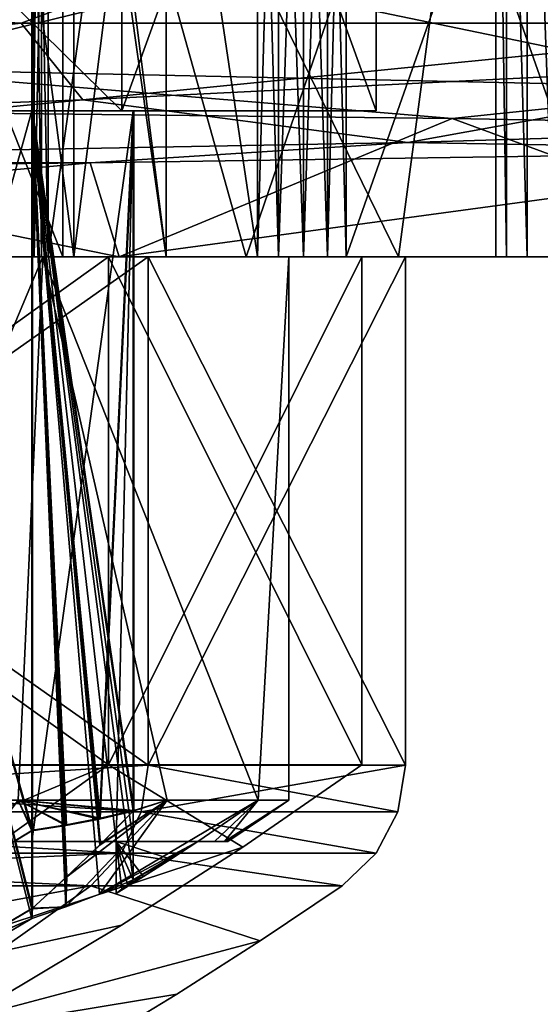
# Model space of a CAD drawing. Extents: x -25 to 134, y -6 to 157.
# Drawn here: x 127 to 128, y 100 to 103 of the extents above; entities that cross this region are included whole.
import ezdxf

# ---------------------------------------------------------------- set-up
doc = ezdxf.new("R2010")
doc.units = 0
doc.header["$MEASUREMENT"] = 0

msp = doc.modelspace()

# ---------------------------------------------------------------- linework, layer by layer
for points in [[(126.942398, 105.400002, 3.8182), (124.500603, 103, 6.8801), (124.500603, 105.400002, 6.8801)], [(126.942398, 103, 3.8182), (124.500603, 103, 6.8801), (126.942398, 105.400002, 3.8182)], [(124.500603, 105.400002, -6.8801), (126.942398, 103, -3.8182), (126.942398, 105.400002, -3.8182)], [(124.500603, 103, -6.8801), (126.942398, 103, -3.8182), (124.500603, 105.400002, -6.8801)], [(127.813904, 103), (126.942398, 103, 3.8182), (127.813904, 105.400002)], [(127.813904, 105.400002), (126.942398, 103, 3.8182), (126.942398, 105.400002, 3.8182)], [(126.942398, 105.400002, -3.8182), (127.813904, 103), (127.813904, 105.400002)], [(126.942398, 103, -3.8182), (127.813904, 103), (126.942398, 105.400002, -3.8182)], [(126.740601, 102.5, 6.7367), (125.750603, 105, 7.7267), (125.750603, 102.5, 7.7267)], [(126.740601, 102.5, 6.7367), (126.740601, 105, 6.7367), (125.750603, 105, 7.7267)], [(125.750603, 102.5, -7.7267), (126.740601, 105, -6.7367), (126.740601, 102.5, -6.7367)], [(125.750603, 102.5, -7.7267), (125.750603, 105, -7.7267), (126.740601, 105, -6.7367)], [(126.778603, 105, 7.4345), (126.448402, 102.5, 7.7647), (126.448402, 105, 7.7647)], [(126.778603, 102.5, 7.4345), (126.448402, 102.5, 7.7647), (126.778603, 105, 7.4345)], [(126.448402, 105, -7.7647), (126.778603, 102.5, -7.4345), (126.778603, 105, -7.4345)], [(126.448402, 102.5, -7.7647), (126.778603, 102.5, -7.4345), (126.448402, 105, -7.7647)], [(126.668198, 102.5, -5.3697), (126.634102, 102.5, -5.4555), (126.668198, 105, -5.3697)], [(126.668198, 105, -5.3697), (126.634102, 102.5, -5.4555), (126.634102, 105, -5.4555)], [(126.634102, 105, -5.4555), (126.642097, 102.5, -5.5474), (126.642097, 105, -5.5474)], [(126.634102, 102.5, -5.4555), (126.642097, 102.5, -5.5474), (126.634102, 105, -5.4555)], [(126.668198, 105, 5.3697), (126.634102, 105, 5.4555), (126.668198, 102.5, 5.3697)], [(126.668198, 102.5, 5.3697), (126.634102, 105, 5.4555), (126.634102, 102.5, 5.4555)], [(126.634102, 102.5, 5.4555), (126.642097, 105, 5.5474), (126.642097, 102.5, 5.5474)], [(126.634102, 105, 5.4555), (126.642097, 105, 5.5474), (126.634102, 102.5, 5.4555)], [(126.642097, 105, -5.5474), (126.690498, 102.5, -5.626), (126.690498, 105, -5.626)], [(126.642097, 102.5, -5.5474), (126.690498, 102.5, -5.626), (126.642097, 105, -5.5474)], [(126.642097, 102.5, 5.5474), (126.690498, 105, 5.626), (126.690498, 102.5, 5.626)], [(126.642097, 105, 5.5474), (126.690498, 105, 5.626), (126.642097, 102.5, 5.5474)], [(127.368103, 102.5, 4.1987), (128.223297, 105, 1.6154), (126.668198, 105, 5.3697)], [(126.668198, 102.5, 5.3697), (127.368103, 102.5, 4.1987), (126.668198, 105, 5.3697)], [(127.368103, 102.5, -4.1987), (126.668198, 102.5, -5.3697), (126.668198, 105, -5.3697)], [(127.890198, 102.5, -2.9384), (126.668198, 105, -5.3697), (128.223297, 105, -1.6154)], [(127.890198, 102.5, -2.9384), (127.368103, 102.5, -4.1987), (126.668198, 105, -5.3697)], [(126.690498, 102.5, -5.626), (127.0355, 105, -5.971), (126.690498, 105, -5.626)], [(127.407402, 102.5, -6.3429), (127.0355, 105, -5.971), (126.690498, 102.5, -5.626)], [(126.690498, 102.5, 5.626), (126.690498, 105, 5.626), (127.0355, 105, 5.971)], [(126.690498, 102.5, 5.626), (127.0355, 105, 5.971), (127.407402, 102.5, 6.3429)], [(126.740601, 105, 6.7367), (126.740601, 102.5, 6.7367), (127.094101, 102.5, 7.0903)], [(126.740601, 105, 6.7367), (127.094101, 102.5, 7.0903), (127.094101, 105, 7.0903)], [(126.740601, 105, -6.7367), (127.094101, 102.5, -7.0903), (126.740601, 102.5, -6.7367)], [(126.740601, 105, -6.7367), (127.094101, 105, -7.0903), (127.094101, 102.5, -7.0903)], [(127.094101, 102.5, 7.0903), (126.778603, 102.5, 7.4345), (127.094101, 105, 7.0903)], [(127.094101, 105, 7.0903), (126.778603, 102.5, 7.4345), (126.778603, 105, 7.4345)], [(126.778603, 105, -7.4345), (127.094101, 102.5, -7.0903), (127.094101, 105, -7.0903)], [(126.778603, 102.5, -7.4345), (127.094101, 102.5, -7.0903), (126.778603, 105, -7.4345)], [(127.407402, 102.5, -6.3429), (127.407402, 105, -6.3429), (127.0355, 105, -5.971)], [(127.407402, 102.5, 6.3429), (127.0355, 105, 5.971), (127.407402, 105, 6.3429)], [(127.368103, 102.5, 4.1987), (127.890198, 102.5, 2.9384), (128.223297, 105, 1.6154)], [(127.479599, 102.5, -6.3891), (127.407402, 105, -6.3429), (127.407402, 102.5, -6.3429)], [(127.479599, 105, -6.3891), (127.407402, 105, -6.3429), (127.479599, 102.5, -6.3891)], [(127.479599, 105, 6.3891), (127.407402, 102.5, 6.3429), (127.407402, 105, 6.3429)], [(127.479599, 102.5, 6.3891), (127.407402, 102.5, 6.3429), (127.479599, 105, 6.3891)], [(127.564499, 102.5, -6.4008), (127.479599, 105, -6.3891), (127.479599, 102.5, -6.3891)], [(127.564499, 105, -6.4008), (127.479599, 105, -6.3891), (127.564499, 102.5, -6.4008)], [(127.564499, 105, 6.4008), (127.479599, 102.5, 6.3891), (127.479599, 105, 6.3891)], [(127.564499, 102.5, 6.4008), (127.479599, 102.5, 6.3891), (127.564499, 105, 6.4008)], [(127.6465, 102.5, -6.376), (127.564499, 105, -6.4008), (127.564499, 102.5, -6.4008)], [(127.6465, 105, -6.376), (127.564499, 105, -6.4008), (127.6465, 102.5, -6.376)], [(127.6465, 105, 6.376), (127.564499, 102.5, 6.4008), (127.564499, 105, 6.4008)], [(127.6465, 102.5, 6.376), (127.564499, 102.5, 6.4008), (127.6465, 105, 6.376)], [(127.710602, 105, -6.319), (127.6465, 105, -6.376), (127.710602, 102.5, -6.319)], [(127.710602, 102.5, -6.319), (127.6465, 105, -6.376), (127.6465, 102.5, -6.376)], [(127.710602, 102.5, 6.319), (127.6465, 102.5, 6.376), (127.710602, 105, 6.319)], [(127.710602, 105, 6.319), (127.6465, 102.5, 6.376), (127.6465, 105, 6.376)], [(128.592194, 105, 4.8805), (127.710602, 102.5, 6.319), (127.710602, 105, 6.319)], [(128.592194, 102.5, 4.8805), (127.710602, 102.5, 6.319), (128.592194, 105, 4.8805)], [(127.710602, 102.5, -6.319), (128.592194, 102.5, -4.8805), (127.710602, 105, -6.319)], [(127.710602, 105, -6.319), (128.592194, 102.5, -4.8805), (128.592194, 105, -4.8805)], [(127.890198, 102.5, 2.9384), (128.223297, 102.5, 1.6154), (128.223297, 105, 1.6154)], [(128.223297, 102.5, -1.6154), (127.890198, 102.5, -2.9384), (128.223297, 105, -1.6154)], [(128.223297, 102.5, -1.6154), (128.223297, 105, -1.6154), (128.259796, 102.5, -1.5307)], [(128.223297, 105, -1.6154), (128.259796, 105, -1.5307), (128.259796, 102.5, -1.5307)], [(128.223297, 102.5, 1.6154), (128.259796, 102.5, 1.5307), (128.223297, 105, 1.6154)], [(128.223297, 105, 1.6154), (128.259796, 102.5, 1.5307), (128.259796, 105, 1.5307)], [(128.259796, 102.5, -1.5307), (128.259796, 105, -1.5307), (128.330505, 102.5, -1.4713)], [(128.259796, 105, -1.5307), (128.330505, 105, -1.4713), (128.330505, 102.5, -1.4713)], [(128.259796, 105, 1.5307), (128.330505, 102.5, 1.4713), (128.330505, 105, 1.4713)], [(128.259796, 102.5, 1.5307), (128.330505, 102.5, 1.4713), (128.259796, 105, 1.5307)], [(128.330505, 102.5, -1.4713), (128.330505, 105, -1.4713), (128.420303, 102.5, -1.45)], [(128.330505, 105, -1.4713), (128.420303, 105, -1.45), (128.420303, 102.5, -1.45)], [(128.330505, 105, 1.4713), (128.420303, 102.5, 1.45), (128.420303, 105, 1.45)], [(128.330505, 102.5, 1.4713), (128.420303, 102.5, 1.45), (128.330505, 105, 1.4713)], [(129.448303, 103.300003, 5.9266), (130.0345, 103.6119, 4.7478), (127.256798, 103.547203, 8.7208)], [(123.115097, 103.482201, 11.2774), (126.598602, 103.300003, 9.2991), (127.256798, 103.547203, 8.7208)], [(126.598602, 103.300003, 9.2991), (129.448303, 103.300003, 5.9266), (127.256798, 103.547203, 8.7208)], [(123.160103, 103.517197, -11.2609), (127.275902, 103.452499, -8.7028), (126.014297, 103.144699, -9.0489)], [(122.722099, 103.300003, 11.4127), (126.598602, 103.300003, 9.2991), (123.115097, 103.482201, 11.2774)], [(127.275902, 103.452499, -8.7028), (129.078705, 103.0783, -5.4385), (126.014297, 103.144699, -9.0489)], [(127.275902, 103.452499, -8.7028), (130.039902, 103.387901, -4.7358), (129.078705, 103.0783, -5.4385)], [(126.598602, 103.300003, 9.2991), (122.722099, 103.300003, 11.4127), (123.017998, 102.8964, 10.8831)], [(123.017998, 102.8964, 10.8831), (126.809303, 103.037201, 8.7744), (126.598602, 103.300003, 9.2991)], [(129.448303, 103.300003, 5.9266), (126.598602, 103.300003, 9.2991), (126.809303, 103.037201, 8.7744)], [(126.809303, 103.037201, 8.7744), (129.455307, 103.168602, 5.6427), (129.448303, 103.300003, 5.9266)], [(129.455307, 103.168602, 5.6427), (126.809303, 103.037201, 8.7744), (127.9216, 102.891502, 7.178)], [(129.455307, 103.168602, 5.6427), (127.9216, 102.891502, 7.178), (129.941498, 102.951698, 3.3836)], [(126.014297, 103.144699, -9.0489), (128.073395, 102.973701, -7.3613), (124.374802, 103.015404, -10.4165)], [(126.014297, 103.144699, -9.0489), (129.078705, 103.0783, -5.4385), (128.073395, 102.973701, -7.3613)], [(129.078705, 103.0783, -5.4385), (129.982208, 102.939301, -3.8944), (128.073395, 102.973701, -7.3613)], [(126.809303, 103.037201, 8.7744), (123.017998, 102.8964, 10.8831), (124.650902, 102.831497, 9.9555)], [(126.809303, 103.037201, 8.7744), (124.650902, 102.831497, 9.9555), (127.9216, 102.891502, 7.178)], [(123.300003, 102.5, -10.3475), (124.374802, 103.015404, -10.4165), (126.933502, 102.5, -7.9196)], [(124.374802, 103.015404, -10.4165), (128.073395, 102.973701, -7.3613), (126.933502, 102.5, -7.9196)], [(124.500603, 103, 6.8801), (126.942398, 103, 3.8182), (125.422501, 103, 5.5)], [(126.942398, 103, -3.8182), (124.500603, 103, -6.8801), (125.427597, 103, -5.5)], [(125.422501, 103, 4.3), (126.942398, 103, 3.8182), (125.422501, 103, 4.1)], [(125.422501, 103, 4.1), (126.942398, 103, 3.8182), (125.768898, 103, 3.5)], [(125.422501, 103, 5.5), (126.942398, 103, 3.8182), (125.768898, 103, 4.9)], [(125.768898, 103, 4.9), (126.942398, 103, 3.8182), (125.422501, 103, 4.3)], [(125.768898, 103, -3.5), (126.942398, 103, -3.8182), (125.422501, 103, -4.1)], [(125.422501, 103, -4.1), (126.942398, 103, -3.8182), (125.427597, 103, -4.3)], [(125.427597, 103, -4.3), (126.942398, 103, -3.8182), (125.774002, 103, -4.9)], [(126.942398, 103, -3.8182), (125.427597, 103, -5.5), (125.774002, 103, -4.9)], [(125.768898, 103, 3.5), (126.942398, 103, 3.8182), (125.944702, 103, 3.4045)], [(125.942101, 103, -3.4), (126.942398, 103, -3.8182), (125.768898, 103, -3.5)], [(125.942101, 103, -0.6), (125.942101, 100.5, -0.6), (126.634903, 103, -0.6)], [(126.634903, 103, -0.6), (125.942101, 100.5, -0.6), (126.634903, 100.5, -0.6)], [(125.942101, 100.5, 0.6), (126.634903, 103, 0.6), (126.634903, 100.5, 0.6)], [(125.942101, 103, 0.6), (126.634903, 103, 0.6), (125.942101, 100.5, 0.6)], [(125.942101, 100.5, -0.8), (126.634903, 103, -0.8), (126.634903, 100.5, -0.8)], [(125.942101, 103, -0.8), (126.634903, 103, -0.8), (125.942101, 100.5, -0.8)], [(126.406303, 100.102203, 2), (125.942101, 103, 2), (126.634903, 100.236, 2)], [(125.942101, 103, 2), (126.634903, 103, 2), (126.634903, 100.236, 2)], [(125.942101, 103, 0.8), (125.942101, 100.5, 0.8), (126.634903, 103, 0.8)], [(126.634903, 103, 0.8), (125.942101, 100.5, 0.8), (126.634903, 100.5, 0.8)], [(125.942101, 103, -2), (126.634903, 100.236, -2), (126.634903, 103, -2)], [(125.942101, 103, -2), (126.406303, 100.102203, -2), (126.634903, 100.236, -2)], [(125.942101, 103, -3.4), (126.634903, 100.535698, -3.4), (126.634903, 103, -3.4)], [(125.942101, 103, -3.4), (126.406403, 100.398804, -3.4), (126.634903, 100.535698, -3.4)], [(126.406303, 100.134804, -2.2), (125.942101, 103, -2.2), (126.634903, 100.268898, -2.2)], [(125.942101, 103, -2.2), (126.634903, 103, -2.2), (126.634903, 100.268898, -2.2)], [(125.944702, 103, 2.2045), (126.634903, 103, 2), (125.942101, 103, 2)], [(125.942101, 103, 0.8), (126.634903, 103, 0.6), (125.942101, 103, 0.6)], [(126.634903, 103, 0.8), (126.634903, 103, 0.6), (125.942101, 103, 0.8)], [(126.634903, 103, -0.6), (126.634903, 103, -0.8), (125.942101, 103, -0.6)], [(125.942101, 103, -0.6), (126.634903, 103, -0.8), (125.942101, 103, -0.8)], [(125.942101, 103, -2), (126.634903, 103, -2), (125.942101, 103, -2.2)], [(126.634903, 103, -2), (126.634903, 103, -2.2), (125.942101, 103, -2.2)], [(126.634903, 103, -3.4), (126.942398, 103, -3.8182), (125.942101, 103, -3.4)], [(125.944702, 103, 2.2045), (126.637497, 100.271202, 2.2045), (126.637497, 103, 2.2045)], [(125.944702, 103, 2.2045), (126.408897, 100.1371, 2.2045), (126.637497, 100.271202, 2.2045)], [(126.408997, 100.401497, 3.4045), (125.944702, 103, 3.4045), (126.637497, 100.538399, 3.4045)], [(125.944702, 103, 3.4045), (126.637497, 103, 3.4045), (126.637497, 100.538399, 3.4045)], [(126.942398, 103, 3.8182), (126.637497, 103, 3.4045), (125.944702, 103, 3.4045)], [(126.637497, 103, 2.2045), (126.634903, 103, 2), (125.944702, 103, 2.2045)], [(126.634903, 103, -0.6), (126.634903, 100.5, -0.6), (126.9813, 103)], [(126.9813, 103), (126.634903, 100.5, -0.6), (126.9813, 100.5)], [(126.9813, 103), (126.9813, 100.5), (126.634903, 103, 0.6)], [(126.634903, 103, 0.6), (126.9813, 100.5), (126.634903, 100.5, 0.6)], [(126.634903, 103, 2), (126.750801, 100.275902, 1.7993), (126.634903, 100.236, 2)], [(126.634903, 103, 2), (126.866302, 100.32, 1.5993), (126.750801, 100.275902, 1.7993)], [(126.9813, 103, 1.4), (126.9813, 100.368301, 1.4), (126.634903, 103, 2)], [(126.634903, 103, 2), (126.9813, 100.368301, 1.4), (126.866302, 100.32, 1.5993)], [(126.634903, 103, 0.8), (126.923599, 100.5, 1.3), (126.9813, 103, 1.4)], [(126.634903, 103, 0.8), (126.634903, 100.5, 0.8), (126.923599, 100.5, 1.3)], [(126.634903, 103, -2), (126.9813, 100.368301, -1.4), (126.9813, 103, -1.4)], [(126.634903, 103, -2), (126.866302, 100.32, -1.5993), (126.9813, 100.368301, -1.4)], [(126.634903, 103, -2), (126.750801, 100.275902, -1.7993), (126.866302, 100.32, -1.5993)], [(126.634903, 103, -2), (126.634903, 100.236, -2), (126.750801, 100.275902, -1.7993)], [(126.9813, 103, -1.4), (126.923599, 100.5, -1.3), (126.634903, 103, -0.8)], [(126.634903, 103, -0.8), (126.923599, 100.5, -1.3), (126.634903, 100.5, -0.8)], [(126.634903, 103, -2.2), (126.751404, 100.376099, -2.4018), (126.634903, 100.268898, -2.2)], [(126.634903, 103, -2.2), (126.866898, 100.487602, -2.6018), (126.751404, 100.376099, -2.4018)], [(126.9813, 103, -2.8), (126.9813, 100.603203, -2.8), (126.634903, 103, -2.2)], [(126.634903, 103, -2.2), (126.9813, 100.603203, -2.8), (126.866898, 100.487602, -2.6018)], [(126.634903, 103, -3.4), (126.866096, 100.576401, -2.9996), (126.9813, 103, -2.8)], [(126.634903, 103, -3.4), (126.750603, 100.553902, -3.1996), (126.866096, 100.576401, -2.9996)], [(126.634903, 103, -3.4), (126.634903, 100.535698, -3.4), (126.750603, 100.553902, -3.1996)], [(126.637497, 103, 2.2045), (126.9813, 103, 1.4), (126.634903, 103, 2)], [(126.634903, 103, -0.6), (127.813904, 103), (126.634903, 103, -0.8)], [(126.9813, 103, 1.4), (127.813904, 103), (126.634903, 103, 0.8)], [(126.634903, 103, 0.6), (127.813904, 103), (126.9813, 103)], [(126.9813, 103), (127.813904, 103), (126.634903, 103, -0.6)], [(126.634903, 103, 0.8), (127.813904, 103), (126.634903, 103, 0.6)], [(127.813904, 103), (126.9813, 103, -1.4), (126.634903, 103, -0.8)], [(126.634903, 103, -2), (126.9813, 103, -2.8), (126.634903, 103, -2.2)], [(126.9813, 103, -1.4), (126.9813, 103, -2.8), (126.634903, 103, -2)], [(126.9813, 103, -2.8), (126.942398, 103, -3.8182), (126.634903, 103, -3.4)], [(126.637497, 103, 3.4045), (126.753197, 100.556602, 3.2041), (126.637497, 100.538399, 3.4045)], [(126.983902, 103, 2.8045), (126.868599, 100.579102, 3.0041), (126.637497, 103, 3.4045)], [(126.637497, 103, 3.4045), (126.868599, 100.579102, 3.0041), (126.753197, 100.556602, 3.2041)], [(126.637497, 103, 2.2045), (126.983902, 100.605904, 2.8045), (126.983902, 103, 2.8045)], [(126.637497, 103, 2.2045), (126.869499, 100.490097, 2.6062), (126.983902, 100.605904, 2.8045)], [(126.637497, 103, 2.2045), (126.753998, 100.378502, 2.4062), (126.869499, 100.490097, 2.6062)], [(126.637497, 103, 2.2045), (126.637497, 100.271202, 2.2045), (126.753998, 100.378502, 2.4062)], [(126.942398, 103, 3.8182), (126.983902, 103, 2.8045), (126.637497, 103, 3.4045)], [(126.983902, 103, 2.8045), (126.9813, 103, 1.4), (126.637497, 103, 2.2045)], [(126.9813, 103, -2.8), (126.866096, 100.576401, -2.9996), (126.9813, 100.603203, -2.8)], [(126.983902, 103, 2.8045), (126.983902, 100.605904, 2.8045), (126.868599, 100.579102, 3.0041)], [(126.923599, 100.5, 1.3), (126.9813, 100.368301, 1.4), (126.9813, 103, 1.4)], [(126.9813, 103, -1.4), (126.9813, 100.368301, -1.4), (126.923599, 100.5, -1.3)], [(126.942398, 103, 3.8182), (127.813904, 103), (126.983902, 103, 2.8045)], [(127.813904, 103), (126.942398, 103, -3.8182), (126.9813, 103, -2.8)], [(126.983902, 103, 2.8045), (127.813904, 103), (126.9813, 103, 1.4)], [(127.813904, 103), (126.9813, 103, -2.8), (126.9813, 103, -1.4)], [(126.933502, 102.5, -7.9196), (128.073395, 102.973701, -7.3613), (129.361404, 102.5, -4.2861)], [(128.073395, 102.973701, -7.3613), (129.982208, 102.939301, -3.8944), (129.361404, 102.5, -4.2861)], [(129.941498, 102.951698, 3.3836), (127.9216, 102.891502, 7.178), (129.608002, 102.863197, 4.6338)], [(127.9216, 102.891502, 7.178), (124.650902, 102.831497, 9.9555), (126.8349, 102.821602, 8.4604)], [(127.9216, 102.891502, 7.178), (126.8349, 102.821602, 8.4604), (129.608002, 102.863197, 4.6338)], [(129.608002, 102.863197, 4.6338), (126.8349, 102.821602, 8.4604), (126.933502, 102.5, 7.9196)], [(129.608002, 102.863197, 4.6338), (126.933502, 102.5, 7.9196), (129.361404, 102.5, 4.2861)], [(124.650902, 102.831497, 9.9555), (122.860497, 102.7808, 10.8172), (126.8349, 102.821602, 8.4604)], [(126.8349, 102.821602, 8.4604), (122.860497, 102.7808, 10.8172), (123.300003, 102.5, 10.3475)], [(126.8349, 102.821602, 8.4604), (123.300003, 102.5, 10.3475), (126.933502, 102.5, 7.9196)], [(126.933502, 102.5, 7.9196), (123.300003, 102.5, 10.3475), (125.332901, 102.5, 8.6967)], [(126.933502, 102.5, -7.9196), (125.332901, 102.5, -8.6967), (123.300003, 102.5, -10.3475)], [(125.890503, 100.6408, -4.9962), (124.313599, 102.5, -6.6456), (126.672096, 102.5, -3.688)], [(125.890503, 100.6408, 4.9962), (126.672096, 102.5, 3.688), (124.313599, 102.5, 6.6456)], [(126.8974, 102.5, 3.7965), (124.313599, 102.5, 6.6456), (126.672096, 102.5, 3.688)], [(126.8974, 102.5, 3.7965), (124.469398, 102.5, 6.841), (124.313599, 102.5, 6.6456)], [(124.469398, 102.5, -6.841), (126.672096, 102.5, -3.688), (124.313599, 102.5, -6.6456)], [(124.469398, 100.761497, 6.841), (126.8974, 102.5, 3.7965), (126.8974, 100.761497, 3.7965)], [(124.469398, 102.5, 6.841), (126.8974, 102.5, 3.7965), (124.469398, 100.761497, 6.841)], [(126.8974, 100.761497, -3.7965), (124.469398, 102.5, -6.841), (124.469398, 100.761497, -6.841)], [(126.8974, 102.5, -3.7965), (124.469398, 102.5, -6.841), (126.8974, 100.761497, -3.7965)], [(124.469398, 102.5, -6.841), (126.8974, 102.5, -3.7965), (126.672096, 102.5, -3.688)], [(127.032501, 102.5, 3.8616), (124.563004, 100.760498, 6.9583), (127.032501, 100.760498, 3.8616)], [(127.032501, 102.5, 3.8616), (124.563004, 102.5, 6.9583), (124.563004, 100.760498, 6.9583)], [(124.563004, 102.5, -6.9583), (127.032501, 100.760498, -3.8616), (124.563004, 100.760498, -6.9583)], [(124.563004, 102.5, -6.9583), (127.032501, 102.5, -3.8616), (127.032501, 100.760498, -3.8616)], [(126.740601, 102.5, 6.7367), (125.750603, 102.5, 7.7267), (124.563004, 102.5, 6.9583)], [(126.642097, 102.5, 5.5474), (126.740601, 102.5, 6.7367), (124.563004, 102.5, 6.9583)], [(126.634102, 102.5, 5.4555), (126.642097, 102.5, 5.5474), (124.563004, 102.5, 6.9583)], [(126.668198, 102.5, 5.3697), (126.634102, 102.5, 5.4555), (124.563004, 102.5, 6.9583)], [(127.032501, 102.5, 3.8616), (126.668198, 102.5, 5.3697), (124.563004, 102.5, 6.9583)], [(126.668198, 102.5, -5.3697), (127.032501, 102.5, -3.8616), (124.563004, 102.5, -6.9583)], [(126.634102, 102.5, -5.4555), (126.668198, 102.5, -5.3697), (124.563004, 102.5, -6.9583)], [(126.642097, 102.5, -5.5474), (126.634102, 102.5, -5.4555), (124.563004, 102.5, -6.9583)], [(126.740601, 102.5, -6.7367), (126.642097, 102.5, -5.5474), (124.563004, 102.5, -6.9583)], [(125.750603, 102.5, -7.7267), (126.740601, 102.5, -6.7367), (124.563004, 102.5, -6.9583)], [(126.933502, 102.5, 7.9196), (125.332901, 102.5, 8.6967), (125.3899, 102.5, 8.6326)], [(126.933502, 102.5, -7.9196), (125.3899, 102.5, -8.6326), (125.332901, 102.5, -8.6967)], [(126.933502, 102.5, 7.9196), (125.3899, 102.5, 8.6326), (126.104202, 102.5, 8.0802)], [(126.933502, 102.5, -7.9196), (126.104202, 102.5, -8.0802), (125.3899, 102.5, -8.6326)], [(126.587502, 100.6408, -3.8589), (125.890503, 100.6408, -4.9962), (126.672096, 102.5, -3.688)], [(125.890503, 100.6408, 4.9962), (126.587502, 100.6408, 3.8589), (126.672096, 102.5, 3.688)], [(126.933502, 102.5, 7.9196), (126.104202, 102.5, 8.0802), (126.448402, 102.5, 7.7647)], [(126.933502, 102.5, -7.9196), (126.448402, 102.5, -7.7647), (126.104202, 102.5, -8.0802)], [(126.778603, 102.5, 7.4345), (126.933502, 102.5, 7.9196), (126.448402, 102.5, 7.7647)], [(126.933502, 102.5, -7.9196), (126.778603, 102.5, -7.4345), (126.448402, 102.5, -7.7647)], [(127.0979, 100.6408, -2.6266), (126.587502, 100.6408, -3.8589), (126.672096, 102.5, -3.688)], [(126.587502, 100.6408, 3.8589), (127.0979, 100.6408, 2.6266), (126.672096, 102.5, 3.688)], [(126.642097, 102.5, 5.5474), (126.690498, 102.5, 5.626), (126.740601, 102.5, 6.7367)], [(126.740601, 102.5, -6.7367), (126.690498, 102.5, -5.626), (126.642097, 102.5, -5.5474)], [(127.032501, 102.5, 3.8616), (127.368103, 102.5, 4.1987), (126.668198, 102.5, 5.3697)], [(126.668198, 102.5, -5.3697), (127.368103, 102.5, -4.1987), (127.032501, 102.5, -3.8616)], [(127.409302, 100.6408, -1.3297), (126.672096, 102.5, -3.688), (127.513901, 102.5)], [(127.409302, 100.6408, -1.3297), (127.0979, 100.6408, -2.6266), (126.672096, 102.5, -3.688)], [(127.409302, 100.6408, 1.3297), (127.513901, 102.5), (126.672096, 102.5, 3.688)], [(127.0979, 100.6408, 2.6266), (127.409302, 100.6408, 1.3297), (126.672096, 102.5, 3.688)], [(127.763901, 102.5), (126.672096, 102.5, 3.688), (127.513901, 102.5)], [(127.763901, 102.5), (126.8974, 102.5, 3.7965), (126.672096, 102.5, 3.688)], [(126.8974, 102.5, -3.7965), (127.513901, 102.5), (126.672096, 102.5, -3.688)], [(127.407402, 102.5, 6.3429), (126.740601, 102.5, 6.7367), (126.690498, 102.5, 5.626)], [(127.407402, 102.5, -6.3429), (126.690498, 102.5, -5.626), (126.740601, 102.5, -6.7367)], [(127.407402, 102.5, 6.3429), (127.094101, 102.5, 7.0903), (126.740601, 102.5, 6.7367)], [(127.094101, 102.5, -7.0903), (127.407402, 102.5, -6.3429), (126.740601, 102.5, -6.7367)], [(127.094101, 102.5, 7.0903), (126.933502, 102.5, 7.9196), (126.778603, 102.5, 7.4345)], [(126.933502, 102.5, -7.9196), (127.094101, 102.5, -7.0903), (126.778603, 102.5, -7.4345)], [(126.8974, 100.761497, 3.7965), (127.763901, 102.5), (127.763901, 100.761497)], [(126.8974, 102.5, 3.7965), (127.763901, 102.5), (126.8974, 100.761497, 3.7965)], [(127.763901, 102.5), (126.8974, 102.5, -3.7965), (127.763901, 100.761497)], [(127.763901, 100.761497), (126.8974, 102.5, -3.7965), (126.8974, 100.761497, -3.7965)], [(126.8974, 102.5, -3.7965), (127.763901, 102.5), (127.513901, 102.5)], [(127.6465, 102.5, 6.376), (126.933502, 102.5, 7.9196), (127.094101, 102.5, 7.0903)], [(127.710602, 102.5, 6.319), (126.933502, 102.5, 7.9196), (127.6465, 102.5, 6.376)], [(129.361404, 102.5, 4.2861), (126.933502, 102.5, 7.9196), (127.710602, 102.5, 6.319)], [(126.933502, 102.5, -7.9196), (127.710602, 102.5, -6.319), (127.6465, 102.5, -6.376)], [(126.933502, 102.5, -7.9196), (129.361404, 102.5, -4.2861), (127.710602, 102.5, -6.319)], [(126.933502, 102.5, -7.9196), (127.6465, 102.5, -6.376), (127.094101, 102.5, -7.0903)], [(127.913902, 102.5), (127.032501, 100.760498, 3.8616), (127.913902, 100.760498)], [(127.913902, 102.5), (127.032501, 102.5, 3.8616), (127.032501, 100.760498, 3.8616)], [(127.032501, 102.5, -3.8616), (127.913902, 102.5), (127.913902, 100.760498)], [(127.032501, 102.5, -3.8616), (127.913902, 100.760498), (127.032501, 100.760498, -3.8616)], [(127.890198, 102.5, 2.9384), (127.368103, 102.5, 4.1987), (127.032501, 102.5, 3.8616)], [(128.223297, 102.5, 1.6154), (127.890198, 102.5, 2.9384), (127.032501, 102.5, 3.8616)], [(127.913902, 102.5), (128.223297, 102.5, 1.6154), (127.032501, 102.5, 3.8616)], [(127.032501, 102.5, -3.8616), (127.890198, 102.5, -2.9384), (128.223297, 102.5, -1.6154)], [(127.032501, 102.5, -3.8616), (128.223297, 102.5, -1.6154), (127.913902, 102.5)], [(127.368103, 102.5, -4.1987), (127.890198, 102.5, -2.9384), (127.032501, 102.5, -3.8616)], [(127.479599, 102.5, 6.3891), (127.094101, 102.5, 7.0903), (127.407402, 102.5, 6.3429)], [(127.564499, 102.5, 6.4008), (127.094101, 102.5, 7.0903), (127.479599, 102.5, 6.3891)], [(127.6465, 102.5, 6.376), (127.094101, 102.5, 7.0903), (127.564499, 102.5, 6.4008)], [(127.094101, 102.5, -7.0903), (127.6465, 102.5, -6.376), (127.564499, 102.5, -6.4008)], [(127.094101, 102.5, -7.0903), (127.564499, 102.5, -6.4008), (127.479599, 102.5, -6.3891)], [(127.094101, 102.5, -7.0903), (127.479599, 102.5, -6.3891), (127.407402, 102.5, -6.3429)], [(127.513901, 100.6408), (127.409302, 100.6408, -1.3297), (127.513901, 102.5)], [(127.409302, 100.6408, 1.3297), (127.513901, 100.6408), (127.513901, 102.5)], [(129.361404, 102.5, 4.2861), (127.710602, 102.5, 6.319), (128.592194, 102.5, 4.8805)], [(127.710602, 102.5, -6.319), (129.361404, 102.5, -4.2861), (128.592194, 102.5, -4.8805)], [(127.913902, 102.5), (128.420303, 102.5, 1.45), (128.330505, 102.5, 1.4713)], [(127.913902, 102.5), (128.330505, 102.5, 1.4713), (128.259796, 102.5, 1.5307)], [(127.913902, 102.5), (128.259796, 102.5, 1.5307), (128.223297, 102.5, 1.6154)], [(129.241104, 102.5, 0.7), (128.420303, 102.5, 1.45), (127.913902, 102.5)], [(128.330505, 102.5, -1.4713), (127.913902, 102.5), (128.259796, 102.5, -1.5307)], [(128.223297, 102.5, -1.6154), (128.259796, 102.5, -1.5307), (127.913902, 102.5)], [(128.420303, 102.5, -1.45), (127.913902, 102.5), (128.330505, 102.5, -1.4713)], [(129.241104, 102.5, -0.7), (129.241104, 102.5, 0.7), (127.913902, 102.5)], [(129.241104, 102.5, -0.7), (127.913902, 102.5), (128.420303, 102.5, -1.45)], [(124.469398, 100.761497, -6.841), (125.462799, 100.162399, -4.4667), (126.8974, 100.761497, -3.7965)], [(126.8974, 100.761497, 3.7965), (125.462799, 100.162399, 4.4667), (124.469398, 100.761497, 6.841)], [(127.009201, 100.6017, 3.8503), (124.563004, 100.760498, 6.9583), (124.546799, 100.6017, 6.9381)], [(124.546799, 100.6017, -6.9381), (124.563004, 100.760498, -6.9583), (127.032501, 100.760498, -3.8616)], [(124.546799, 100.6017, -6.9381), (127.032501, 100.760498, -3.8616), (127.009201, 100.6017, -3.8503)], [(127.009201, 100.6017, 3.8503), (127.032501, 100.760498, 3.8616), (124.563004, 100.760498, 6.9583)], [(126.8974, 100.761497, -3.7965), (125.462799, 100.162399, -4.4667), (125.7743, 99.959999, -3.2556)], [(125.7743, 99.959999, 3.2556), (125.462799, 100.162399, 4.4667), (126.8974, 100.761497, 3.7965)], [(126.8974, 100.761497, -3.7965), (125.7743, 99.959999, -3.2556), (127.357201, 100.480698)], [(126.8974, 100.761497, 3.7965), (127.357201, 100.480698), (125.7743, 99.959999, 3.2556)], [(127.763901, 100.761497), (126.8974, 100.761497, -3.7965), (127.357201, 100.480698)], [(127.763901, 100.761497), (127.357201, 100.480698), (126.8974, 100.761497, 3.7965)], [(127.009201, 100.6017, 3.8503), (127.888, 100.6017), (127.032501, 100.760498, 3.8616)], [(127.009201, 100.6017, -3.8503), (127.913902, 100.760498), (127.888, 100.6017)], [(127.009201, 100.6017, -3.8503), (127.032501, 100.760498, -3.8616), (127.913902, 100.760498)], [(127.913902, 100.760498), (127.032501, 100.760498, 3.8616), (127.888, 100.6017)], [(126.587502, 100.6408, -3.8589), (126.634903, 100.535698, -3.4), (126.406403, 100.398804, -3.4)], [(126.408997, 100.401497, 3.4045), (126.637497, 100.538399, 3.4045), (126.587502, 100.6408, 3.8589)], [(126.753197, 100.556602, 3.2041), (126.587502, 100.6408, 3.8589), (126.637497, 100.538399, 3.4045)], [(126.868599, 100.579102, 3.0041), (126.587502, 100.6408, 3.8589), (126.753197, 100.556602, 3.2041)], [(126.983902, 100.605904, 2.8045), (126.587502, 100.6408, 3.8589), (126.868599, 100.579102, 3.0041)], [(127.0979, 100.6408, 2.6266), (126.587502, 100.6408, 3.8589), (126.983902, 100.605904, 2.8045)], [(126.587502, 100.6408, -3.8589), (127.0979, 100.6408, -2.6266), (126.9813, 100.603203, -2.8)], [(126.587502, 100.6408, -3.8589), (126.9813, 100.603203, -2.8), (126.866096, 100.576401, -2.9996)], [(126.587502, 100.6408, -3.8589), (126.866096, 100.576401, -2.9996), (126.750603, 100.553902, -3.1996)], [(126.587502, 100.6408, -3.8589), (126.750603, 100.553902, -3.1996), (126.634903, 100.535698, -3.4)], [(126.750801, 100.275902, 1.7993), (127.0979, 100.6408, 2.6266), (126.753998, 100.378502, 2.4062)], [(126.866302, 100.32, 1.5993), (127.0979, 100.6408, 2.6266), (126.750801, 100.275902, 1.7993)], [(127.0979, 100.6408, -2.6266), (126.866302, 100.32, -1.5993), (126.750801, 100.275902, -1.7993)], [(126.751404, 100.376099, -2.4018), (127.0979, 100.6408, -2.6266), (126.750801, 100.275902, -1.7993)], [(126.866898, 100.487602, -2.6018), (127.0979, 100.6408, -2.6266), (126.751404, 100.376099, -2.4018)], [(126.753998, 100.378502, 2.4062), (127.0979, 100.6408, 2.6266), (126.869499, 100.490097, 2.6062)], [(126.866302, 100.32, 1.5993), (127.409302, 100.6408, 1.3297), (127.0979, 100.6408, 2.6266)], [(126.866302, 100.32, 1.5993), (127.202904, 100.5, 1.3), (127.409302, 100.6408, 1.3297)], [(126.866302, 100.32, -1.5993), (127.409302, 100.6408, -1.3297), (127.202904, 100.5, -1.3)], [(127.0979, 100.6408, -2.6266), (127.409302, 100.6408, -1.3297), (126.866302, 100.32, -1.5993)], [(126.9813, 100.603203, -2.8), (127.0979, 100.6408, -2.6266), (126.866898, 100.487602, -2.6018)], [(126.869499, 100.490097, 2.6062), (127.0979, 100.6408, 2.6266), (126.983902, 100.605904, 2.8045)], [(127.259804, 100.5, 0.8687), (127.409302, 100.6408, 1.3297), (127.202904, 100.5, 1.3)], [(127.202904, 100.5, -1.3), (127.409302, 100.6408, -1.3297), (127.259804, 100.5, -0.8687)], [(127.293999, 100.5, 0.4349), (127.409302, 100.6408, 1.3297), (127.259804, 100.5, 0.8687)], [(127.409302, 100.6408, -1.3297), (127.293999, 100.5, -0.4349), (127.259804, 100.5, -0.8687)], [(127.513901, 100.6408), (127.409302, 100.6408, 1.3297), (127.293999, 100.5, 0.4349)], [(127.444702, 100.593498), (127.513901, 100.6408), (127.293999, 100.5, 0.4349)], [(127.293999, 100.5, -0.4349), (127.513901, 100.6408), (127.444702, 100.593498)], [(127.409302, 100.6408, -1.3297), (127.513901, 100.6408), (127.293999, 100.5, -0.4349)], [(126.941704, 100.459396, 3.8178), (124.546799, 100.6017, 6.9381), (124.500099, 100.459396, 6.8795)], [(124.546799, 100.6017, -6.9381), (126.941704, 100.459396, -3.8178), (124.500099, 100.459396, -6.8795)], [(127.009201, 100.6017, 3.8503), (124.546799, 100.6017, 6.9381), (126.941704, 100.459396, 3.8178)], [(124.546799, 100.6017, -6.9381), (127.009201, 100.6017, -3.8503), (126.941704, 100.459396, -3.8178)], [(127.009201, 100.6017, 3.8503), (126.941704, 100.459396, 3.8178), (127.813103, 100.459396)], [(127.009201, 100.6017, -3.8503), (127.813103, 100.459396), (126.941704, 100.459396, -3.8178)], [(127.009201, 100.6017, 3.8503), (127.813103, 100.459396), (127.888, 100.6017)], [(127.009201, 100.6017, -3.8503), (127.888, 100.6017), (127.813103, 100.459396)], [(127.375198, 100.546501), (127.444702, 100.593498), (127.293999, 100.5, 0.4349)], [(127.293999, 100.5, -0.4349), (127.444702, 100.593498), (127.375198, 100.546501)], [(127.305496, 100.5), (127.375198, 100.546501), (127.293999, 100.5, 0.4349)], [(127.293999, 100.5, -0.4349), (127.375198, 100.546501), (127.305496, 100.5)], [(125.942101, 100.5, 0.8), (126.634903, 100.5, 0.6), (126.634903, 100.5, 0.8)], [(125.942101, 100.5, 0.6), (126.634903, 100.5, 0.6), (125.942101, 100.5, 0.8)], [(125.942101, 100.5, -0.6), (126.634903, 100.5, -0.8), (126.634903, 100.5, -0.6)], [(125.942101, 100.5, -0.8), (126.634903, 100.5, -0.8), (125.942101, 100.5, -0.6)], [(126.634903, 100.5, 0.8), (127.259804, 100.5, 0.8687), (126.923599, 100.5, 1.3)], [(126.634903, 100.5, 0.6), (127.259804, 100.5, 0.8687), (126.634903, 100.5, 0.8)], [(126.634903, 100.5, 0.6), (127.293999, 100.5, 0.4349), (127.259804, 100.5, 0.8687)], [(126.634903, 100.5, 0.6), (126.9813, 100.5), (127.293999, 100.5, 0.4349)], [(126.634903, 100.5, -0.6), (127.293999, 100.5, -0.4349), (126.9813, 100.5)], [(126.634903, 100.5, -0.6), (127.259804, 100.5, -0.8687), (127.293999, 100.5, -0.4349)], [(126.634903, 100.5, -0.8), (127.259804, 100.5, -0.8687), (126.634903, 100.5, -0.6)], [(126.634903, 100.5, -0.8), (126.923599, 100.5, -1.3), (127.259804, 100.5, -0.8687)], [(126.9813, 100.368301, 1.4), (127.202904, 100.5, 1.3), (126.866302, 100.32, 1.5993)], [(126.866302, 100.32, -1.5993), (127.202904, 100.5, -1.3), (126.9813, 100.368301, -1.4)], [(126.923599, 100.5, 1.3), (126.962097, 100.352501, 1.3667), (126.9813, 100.368301, 1.4)], [(126.923599, 100.5, 1.3), (126.942902, 100.336899, 1.3334), (126.962097, 100.352501, 1.3667)], [(126.923599, 100.5, 1.3), (126.923599, 100.321404, 1.3), (126.942902, 100.336899, 1.3334)], [(126.923599, 100.321404, 1.3), (126.923599, 100.5, 1.3), (127.017097, 100.380302, 1.3)], [(126.923599, 100.5, 1.3), (127.110298, 100.439796, 1.3), (127.017097, 100.380302, 1.3)], [(126.923599, 100.5, 1.3), (127.202904, 100.5, 1.3), (127.110298, 100.439796, 1.3)], [(126.923599, 100.5, 1.3), (127.259804, 100.5, 0.8687), (127.202904, 100.5, 1.3)], [(126.923599, 100.5, -1.3), (127.202904, 100.5, -1.3), (127.259804, 100.5, -0.8687)], [(126.923599, 100.5, -1.3), (126.942902, 100.336899, -1.3334), (126.923599, 100.321404, -1.3)], [(126.923599, 100.5, -1.3), (126.962097, 100.352501, -1.3667), (126.942902, 100.336899, -1.3334)], [(126.923599, 100.5, -1.3), (126.9813, 100.368301, -1.4), (126.962097, 100.352501, -1.3667)], [(127.202904, 100.5, -1.3), (126.923599, 100.5, -1.3), (127.110298, 100.439796, -1.3)], [(126.923599, 100.5, -1.3), (127.017097, 100.380302, -1.3), (127.110298, 100.439796, -1.3)], [(126.923599, 100.5, -1.3), (126.923599, 100.321404, -1.3), (127.017097, 100.380302, -1.3)], [(126.9813, 100.368301, 1.4), (127.110298, 100.439796, 1.3), (127.202904, 100.5, 1.3)], [(126.9813, 100.5), (127.305496, 100.5), (127.293999, 100.5, 0.4349)], [(126.9813, 100.5), (127.293999, 100.5, -0.4349), (127.305496, 100.5)], [(126.9813, 100.368301, -1.4), (127.202904, 100.5, -1.3), (127.110298, 100.439796, -1.3)], [(127.357201, 100.480698), (125.7743, 99.959999, -3.2556), (126.941597, 100.213501)], [(127.357201, 100.480698), (126.941597, 100.213501), (125.7743, 99.959999, 3.2556)], [(126.941704, 100.459396, 3.8178), (124.427597, 100.348297, 6.7886), (126.836899, 100.348297, 3.7674)], [(126.941704, 100.459396, 3.8178), (124.500099, 100.459396, 6.8795), (124.427597, 100.348297, 6.7886)], [(124.500099, 100.459396, -6.8795), (126.836899, 100.348297, -3.7674), (124.427597, 100.348297, -6.7886)], [(124.500099, 100.459396, -6.8795), (126.941704, 100.459396, -3.8178), (126.836899, 100.348297, -3.7674)], [(126.941704, 100.459396, 3.8178), (126.836899, 100.348297, 3.7674), (127.6968, 100.348297)], [(126.941704, 100.459396, -3.8178), (127.6968, 100.348297), (126.836899, 100.348297, -3.7674)], [(126.941704, 100.459396, 3.8178), (127.6968, 100.348297), (127.813103, 100.459396)], [(126.941704, 100.459396, -3.8178), (127.813103, 100.459396), (127.6968, 100.348297)], [(127.017097, 100.380302, 1.3), (127.110298, 100.439796, 1.3), (126.9813, 100.368301, 1.4)], [(126.9813, 100.368301, -1.4), (127.110298, 100.439796, -1.3), (127.017097, 100.380302, -1.3)], [(126.751404, 100.376099, -2.4018), (126.750801, 100.275902, -1.7993), (126.634903, 100.268898, -2.2)], [(126.750801, 100.275902, 1.7993), (126.753998, 100.378502, 2.4062), (126.637497, 100.271202, 2.2045)], [(126.923599, 100.321404, 1.3), (127.017097, 100.380302, 1.3), (126.942902, 100.336899, 1.3334)], [(126.942902, 100.336899, -1.3334), (127.017097, 100.380302, -1.3), (126.923599, 100.321404, -1.3)], [(126.942902, 100.336899, 1.3334), (127.017097, 100.380302, 1.3), (126.962097, 100.352501, 1.3667)], [(126.962097, 100.352501, -1.3667), (127.017097, 100.380302, -1.3), (126.942902, 100.336899, -1.3334)], [(127.017097, 100.380302, 1.3), (126.9813, 100.368301, 1.4), (126.962097, 100.352501, 1.3667)], [(126.9813, 100.368301, -1.4), (127.017097, 100.380302, -1.3), (126.962097, 100.352501, -1.3667)], [(123.8946, 99.8022, -6.1202), (126.836899, 100.348297, -3.7674), (126.066803, 99.8022, -3.3965)], [(124.427597, 100.348297, -6.7886), (126.836899, 100.348297, -3.7674), (123.8946, 99.8022, -6.1202)], [(123.8946, 99.8022, 6.1202), (126.836899, 100.348297, 3.7674), (124.427597, 100.348297, 6.7886)], [(126.066803, 99.8022, 3.3965), (126.836899, 100.348297, 3.7674), (123.8946, 99.8022, 6.1202)], [(126.066803, 99.8022, -3.3965), (126.836899, 100.348297, -3.7674), (127.415901, 100.160004)], [(127.415901, 100.160004), (126.836899, 100.348297, 3.7674), (126.066803, 99.8022, 3.3965)], [(126.836899, 100.348297, -3.7674), (127.6968, 100.348297), (127.415901, 100.160004)], [(127.415901, 100.160004), (127.6968, 100.348297), (126.836899, 100.348297, 3.7674)], [(126.406303, 100.134804, -2.2), (126.634903, 100.268898, -2.2), (126.634903, 100.236, -2)], [(126.408897, 100.1371, 2.2045), (126.634903, 100.236, 2), (126.637497, 100.271202, 2.2045)], [(126.750801, 100.275902, 1.7993), (126.637497, 100.271202, 2.2045), (126.634903, 100.236, 2)], [(126.634903, 100.268898, -2.2), (126.750801, 100.275902, -1.7993), (126.634903, 100.236, -2)], [(126.406303, 100.102203, 2), (126.634903, 100.236, 2), (126.408897, 100.1371, 2.2045)], [(126.406303, 100.134804, -2.2), (126.634903, 100.236, -2), (126.406303, 100.102203, -2)], [(126.941597, 100.213501), (125.7743, 99.959999, -3.2556), (126.517403, 99.959999)], [(126.941597, 100.213501), (126.517403, 99.959999), (125.7743, 99.959999, 3.2556)], [(126.066803, 99.8022, -3.3965), (127.415901, 100.160004), (127.130898, 99.977898)], [(127.130898, 99.977898), (127.415901, 100.160004), (126.066803, 99.8022, 3.3965)], [(126.066803, 99.8022, -3.3965), (127.130898, 99.977898), (126.842003, 99.8022)], [(126.842003, 99.8022), (127.130898, 99.977898), (126.066803, 99.8022, 3.3965)]]:
    msp.add_3dface(points)

doc.saveas('drawing.dxf')
